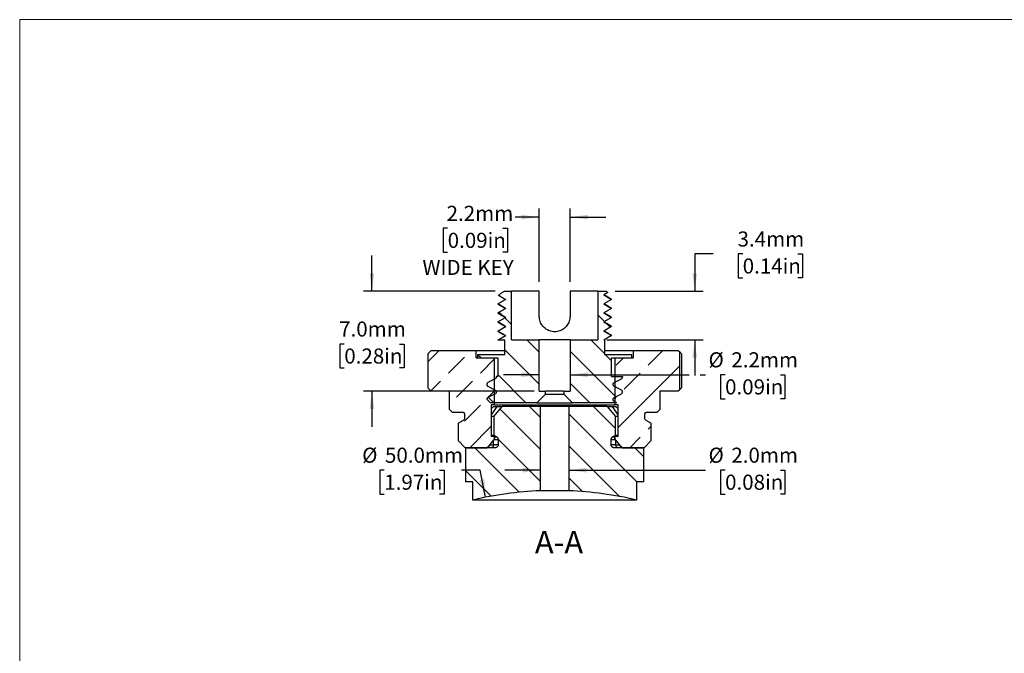
# Model space of a CAD drawing. Units: millimetres. Extents: x 2 to 278, y 1 to 215.
# Drawn here: x 2 to 140, y 126 to 215 of the extents above; entities that cross this region are included whole.
import ezdxf

# ---------------------------------------------------------------- set-up
doc = ezdxf.new("R2010")
doc.units = ezdxf.units.MM
doc.layers.add('BEMAßUNG', color=8, linetype='Continuous')
doc.styles.add('SLDTEXTSTYLE0', font='TXT', dxfattribs={"width": 0.75})
doc.dimstyles.new('SLDDIMSTYLE2', dxfattribs={"dimtxt": 2.116667, "dimasz": 2.5, "dimexe": 0, "dimexo": 0.0625, "dimgap": 0.529167, "dimtad": 0, "dimtih": 1, "dimtoh": 1, "dimdec": 1, "dimlfac": 0.5, "dimrnd": 1e-09, "dimzin": 12, "dimdsep": 46, "dimtxsty": 'SLDTEXTSTYLE0', "dimsah": 1, "dimcen": 0.09, "dimadec": 0, "dimazin": 3, "dimtfac": 1, "dimtdec": 3, "dimtmove": 0, "dimatfit": 0, "dimfxl": 1, "dimfrac": 2, "dimtolj": 1, "dimtzin": 12, "dimarcsym": 0})
doc.dimstyles.new('SLDDIMSTYLE4', dxfattribs={"dimtxt": 2.116667, "dimasz": 2.5, "dimexe": 0, "dimexo": 0.0625, "dimgap": 0.529167, "dimtad": 0, "dimtih": 1, "dimtoh": 1, "dimdec": 1, "dimlfac": 0.5, "dimrnd": 1e-09, "dimzin": 4, "dimdsep": 46, "dimtxsty": 'SLDTEXTSTYLE0', "dimsah": 1, "dimcen": 0.09, "dimadec": 0, "dimazin": 1, "dimtfac": 1, "dimtdec": 3, "dimtmove": 0, "dimatfit": 0, "dimfxl": 1, "dimfrac": 2, "dimtolj": 1, "dimtzin": 12, "dimarcsym": 0})
doc.dimstyles.new('SLDDIMSTYLE5', dxfattribs={"dimtxt": 2.116667, "dimasz": 2.5, "dimexe": 0, "dimexo": 0.0625, "dimgap": 0.529167, "dimtad": 0, "dimtih": 1, "dimtoh": 1, "dimdec": 1, "dimlfac": 0.5, "dimrnd": 1e-09, "dimzin": 4, "dimdsep": 46, "dimtxsty": 'SLDTEXTSTYLE0', "dimsah": 1, "dimcen": 0, "dimadec": 0, "dimazin": 1, "dimtfac": 1, "dimtdec": 3, "dimtofl": 0, "dimtmove": 0, "dimatfit": 3, "dimfxl": 1, "dimfrac": 2, "dimtolj": 1, "dimtzin": 12, "dimarcsym": 0})
pattern_1 = [(45, (0, 0), (-8.98026, 8.98026), []), (45, (4.49, 0), (-8.98026, 8.98026), [3.175, -1.5875]), (45, (8.98, 0), (-8.98026, 8.98026), [3.175, -1.5875]), (45, (13.47, 0), (-8.98026, 8.98026), [3.175, -1.5875])]

# ---------------------------------------------------------------- blocks, each defined once
blk = doc.blocks.new('_D_7')
at = {"layer": 'BEMAßUNG'}
for p, q in [((74.51, 177.83), (74.51, 188.13)), ((78.83, 177.83), (78.83, 188.13)), ((74.51, 186.93), (71.13, 186.93)), ((78.83, 186.93), (83.83, 186.93)), ((61.65, 185.36), (61.01, 185.36)), ((61.01, 185.36), (61.01, 182)), ((69.41, 185.36), (70.05, 185.36)), ((70.05, 185.36), (70.05, 182)), ((61.01, 182), (61.65, 182)), ((70.05, 182), (69.41, 182))]:
    blk.add_line(p, q, dxfattribs=at)
for points in [[(74.51, 186.93), (72.01, 187.26), (72.01, 186.6)], [(78.83, 186.93), (81.33, 186.6), (81.33, 187.26)]]:
    blk.add_solid(points, dxfattribs=at)
at = {"layer": 'BEMAßUNG', "char_height": 2.117, "attachment_point": 1, "style": 'SLDTEXTSTYLE0'}
for s, insert in [('2.2mm', (61.5, 188.52)), ('0.09in', (61.65, 184.73)), ('WIDE KEY', (58.11, 180.93))]:
    blk.add_mtext(s, dxfattribs=dict(at, insert=insert))
blk = doc.blocks.new('_D_8')
at = {"layer": 'BEMAßUNG'}
for p, q in [((51.02, 176.56), (51.02, 181.56)), ((68.34, 176.56), (49.82, 176.56)), ((47.14, 169.12), (46.5, 169.12)), ((46.5, 169.12), (46.5, 165.76)), ((54.9, 169.12), (55.54, 169.12)), ((55.54, 169.12), (55.54, 165.76)), ((46.5, 165.76), (47.14, 165.76)), ((55.54, 165.76), (54.9, 165.76)), ((73.81, 162.49), (49.82, 162.49)), ((51.02, 162.49), (51.02, 157.49))]:
    blk.add_line(p, q, dxfattribs=at)
for points in [[(51.02, 176.56), (51.35, 179.06), (50.69, 179.06)], [(51.02, 162.49), (50.69, 159.99), (51.35, 159.99)]]:
    blk.add_solid(points, dxfattribs=at)
at = {"layer": 'BEMAßUNG', "char_height": 2.117, "attachment_point": 1, "style": 'SLDTEXTSTYLE0'}
for s, insert in [('7.0mm', (46.42, 172.28)), ('0.28in', (47.14, 168.49))]:
    blk.add_mtext(s, dxfattribs=dict(at, insert=insert))
blk = doc.blocks.new('_D_9')
at = {"layer": 'BEMAßUNG'}
for p, q in [((98.93, 181.76), (96.33, 181.76)), ((96.33, 181.76), (96.33, 176.56)), ((103.06, 181.76), (102.42, 181.76)), ((102.42, 181.76), (102.42, 178.4)), ((110.82, 181.76), (111.46, 181.76)), ((111.46, 181.76), (111.46, 178.4)), ((102.42, 178.4), (103.06, 178.4)), ((111.46, 178.4), (110.82, 178.4)), ((85.18, 176.56), (97.53, 176.56)), ((84.01, 169.7), (97.53, 169.7)), ((96.33, 169.7), (96.33, 164.7))]:
    blk.add_line(p, q, dxfattribs=at)
for points in [[(96.33, 176.56), (96.66, 179.06), (96, 179.06)], [(96.33, 169.7), (96, 167.2), (96.66, 167.2)]]:
    blk.add_solid(points, dxfattribs=at)
at = {"layer": 'BEMAßUNG', "char_height": 2.117, "attachment_point": 1, "style": 'SLDTEXTSTYLE0'}
for s, insert in [('3.4mm', (102.34, 184.92)), ('0.14in', (103.06, 181.13))]:
    blk.add_mtext(s, dxfattribs=dict(at, insert=insert))
blk = doc.blocks.new('_D_10')
at = {"layer": 'BEMAßUNG'}
for p, q in [((74.67, 151.41), (69.67, 151.41)), ((78.67, 151.41), (97.84, 151.41)), ((100.59, 151.41), (99.95, 151.41)), ((99.95, 151.41), (99.95, 148.05)), ((108.35, 151.41), (108.99, 151.41)), ((108.99, 151.41), (108.99, 148.05)), ((99.95, 148.05), (100.59, 148.05)), ((108.99, 148.05), (108.35, 148.05))]:
    blk.add_line(p, q, dxfattribs=at)
for points in [[(74.67, 151.41), (72.17, 151.74), (72.17, 151.08)], [(78.67, 151.41), (81.17, 151.08), (81.17, 151.74)]]:
    blk.add_solid(points, dxfattribs=at)
at = {"layer": 'BEMAßUNG', "char_height": 2.117, "attachment_point": 1, "style": 'SLDTEXTSTYLE0'}
for s, insert in [('%%c', (98.27, 154.57)), ('2.0mm', (101.47, 154.57)), ('0.08in', (100.59, 150.78))]:
    blk.add_mtext(s, dxfattribs=dict(at, insert=insert))
blk = doc.blocks.new('_D_11')
at = {"layer": 'BEMAßUNG'}
for p, q in [((74.51, 164.8), (69.51, 164.8)), ((78.83, 164.8), (95.56, 164.8)), ((97.09, 164.8), (97.84, 164.8)), ((100.59, 164.8), (99.95, 164.8)), ((99.95, 164.8), (99.95, 161.43)), ((108.35, 164.8), (108.99, 164.8)), ((108.99, 164.8), (108.99, 161.43)), ((99.95, 161.43), (100.59, 161.43)), ((108.99, 161.43), (108.35, 161.43))]:
    blk.add_line(p, q, dxfattribs=at)
for points in [[(74.51, 164.8), (72.01, 165.13), (72.01, 164.47)], [(78.83, 164.8), (81.33, 164.47), (81.33, 165.13)]]:
    blk.add_solid(points, dxfattribs=at)
at = {"layer": 'BEMAßUNG', "char_height": 2.117, "attachment_point": 1, "style": 'SLDTEXTSTYLE0'}
for s, insert in [('%%c', (98.27, 167.96)), ('2.2mm', (101.47, 167.96)), ('0.09in', (100.59, 164.16))]:
    blk.add_mtext(s, dxfattribs=dict(at, insert=insert))
blk = doc.blocks.new('_D_12')
at = {"layer": 'BEMAßUNG'}
for p, q in [((52.75, 151.41), (52.11, 151.41)), ((52.11, 151.41), (52.11, 148.05)), ((60.51, 151.41), (61.15, 151.41)), ((61.15, 151.41), (61.15, 148.05)), ((66.21, 151.41), (63.61, 151.41)), ((66.96, 147.61), (66.21, 151.41)), ((52.11, 148.05), (52.75, 148.05)), ((61.15, 148.05), (60.51, 148.05))]:
    blk.add_line(p, q, dxfattribs=at)
blk.add_solid([(66.96, 147.61), (66.8, 150.13), (66.15, 150)], dxfattribs=at)
at = {"layer": 'BEMAßUNG', "char_height": 2.117, "attachment_point": 1, "style": 'SLDTEXTSTYLE0'}
for s, insert in [('%%c', (49.65, 154.57)), ('50.0mm', (52.85, 154.57)), ('1.97in', (52.75, 150.78))]:
    blk.add_mtext(s, dxfattribs=dict(at, insert=insert))

msp = doc.modelspace()

# ---------------------------------------------------------------- hatches: boundary and pattern name
at = {"layer": 'BEMAßUNG', "linetype": 'Continuous', "lineweight": 18}
h = msp.add_hatch(dxfattribs=at)
h.set_pattern_fill('ANSI31', color=256, angle=90, style=0)
edge = h.paths.add_edge_path(flags=0)
edge.add_line((68.67, 172.21), (69.77, 171.57))
edge.add_line((69.77, 171.57), (68.67, 170.94))
edge.add_line((68.67, 170.94), (69.77, 170.3))
edge.add_line((69.77, 170.3), (68.67, 169.67))
edge.add_line((68.67, 169.67), (69.66, 169.67))
edge.add_line((69.66, 169.67), (69.67, 167.67))
edge.add_line((69.67, 167.67), (65.88, 167.67))
edge.add_line((65.88, 167.67), (65.88, 167.16))
edge.add_line((65.88, 167.16), (68.67, 167.16))
edge.add_line((68.67, 167.16), (68.67, 164.56))
edge.add_line((68.67, 164.56), (68.47, 164.56))
edge.add_spline(control_points=[(68.47, 164.56), (68.5, 164.42), (68.43, 164.3), (68.31, 164.23)], knot_values=[0.419825, 0.419825, 0.419825, 0.419825, 1, 1, 1, 1], weights=[0.737794, 0.704411, 0.791813, 1], degree=3, periodic=0)
edge.add_line((68.31, 164.23), (67.31, 163.71))
edge.add_spline(control_points=[(67.31, 163.71), (67.21, 163.66), (67.15, 163.56), (67.15, 163.45)], knot_values=[0, 0, 0, 0, 1, 1, 1, 1], weights=[1, 0.903275, 0.903275, 1], degree=3, periodic=0)
edge.add_spline(control_points=[(67.15, 163.45), (67.15, 163.33), (67.21, 163.23), (67.31, 163.18)], knot_values=[0, 0, 0, 0, 1, 1, 1, 1], weights=[1, 0.903275, 0.903275, 1], degree=3, periodic=0)
edge.add_line((67.31, 163.18), (68.31, 162.66))
edge.add_spline(control_points=[(68.31, 162.66), (68.56, 162.53), (68.56, 162.25), (68.31, 162.12)], knot_values=[0, 0, 0, 0, 1, 1, 1, 1], weights=[1, 0.641166, 0.641166, 1], degree=3, periodic=0)
edge.add_line((68.31, 162.12), (67.31, 161.6))
edge.add_spline(control_points=[(67.31, 161.6), (67.22, 161.55), (67.16, 161.46), (67.15, 161.36)], knot_values=[0, 0, 0, 0, 0.900306, 0.900306, 0.900306, 0.900306], weights=[1, 0.912918, 0.904236, 0.973955], degree=3, periodic=0)
edge.add_line((67.15, 161.36), (67.6, 160.91))
edge.add_line((67.6, 160.91), (67.69, 160.86))
edge.add_line((67.69, 160.86), (74.17, 160.86))
edge.add_line((74.17, 160.86), (75.4, 162.09))
edge.add_line((75.4, 162.09), (75.4, 162.49))
edge.add_line((75.4, 162.49), (74.51, 162.49))
edge.add_line((74.51, 162.49), (74.51, 169.7))
edge.add_line((74.51, 169.7), (70.6, 169.7))
edge.add_line((70.6, 169.7), (70.6, 176.56))
edge.add_line((70.6, 176.56), (69.61, 176.56))
edge.add_line((69.61, 176.56), (69.2, 176.32))
edge.add_line((69.2, 176.32), (68.81, 175.94))
edge.add_line((68.81, 175.94), (69.77, 175.38))
edge.add_line((69.77, 175.38), (68.67, 174.75))
edge.add_line((68.67, 174.75), (69.77, 174.11))
edge.add_line((69.77, 174.11), (68.67, 173.48))
edge.add_line((68.67, 173.48), (69.77, 172.84))
edge.add_line((69.77, 172.84), (68.67, 172.21))
h = msp.add_hatch(dxfattribs=at)
h.set_pattern_fill('ANSI31', color=256, angle=90, style=0)
edge = h.paths.add_edge_path(flags=0)
edge.add_line((86.2, 164.56), (84.67, 164.56))
edge.add_line((84.67, 164.56), (84.67, 167.16))
edge.add_line((84.67, 167.16), (87.47, 167.16))
edge.add_line((87.47, 167.16), (87.47, 167.67))
edge.add_line((87.47, 167.67), (83.67, 167.67))
edge.add_line((83.67, 167.67), (83.68, 169.67))
edge.add_line((83.68, 169.67), (83.57, 169.67))
edge.add_line((83.57, 169.67), (84.67, 170.3))
edge.add_line((84.67, 170.3), (83.57, 170.94))
edge.add_line((83.57, 170.94), (84.67, 171.57))
edge.add_line((84.67, 171.57), (83.57, 172.21))
edge.add_line((83.57, 172.21), (84.67, 172.84))
edge.add_line((84.67, 172.84), (83.57, 173.48))
edge.add_line((83.57, 173.48), (84.67, 174.11))
edge.add_line((84.67, 174.11), (83.57, 174.75))
edge.add_line((83.57, 174.75), (84.67, 175.38))
edge.add_line((84.67, 175.38), (83.57, 176.02))
edge.add_line((83.57, 176.02), (84.13, 176.34))
edge.add_line((84.13, 176.34), (83.91, 176.56))
edge.add_line((83.91, 176.56), (82.74, 176.56))
edge.add_line((82.74, 176.56), (82.74, 169.7))
edge.add_line((82.74, 169.7), (78.83, 169.7))
edge.add_line((78.83, 169.7), (78.83, 162.49))
edge.add_line((78.83, 162.49), (77.94, 162.49))
edge.add_line((77.94, 162.49), (77.94, 162.09))
edge.add_line((77.94, 162.09), (79.17, 160.86))
edge.add_line((79.17, 160.86), (85.41, 160.86))
edge.add_line((85.41, 160.86), (85.03, 161.06))
edge.add_spline(control_points=[(85.03, 161.06), (84.78, 161.19), (84.78, 161.47), (85.03, 161.6)], knot_values=[0, 0, 0, 0, 1, 1, 1, 1], weights=[1, 0.641166, 0.641166, 1], degree=3, periodic=0)
edge.add_line((85.03, 161.6), (86.03, 162.12))
edge.add_spline(control_points=[(86.03, 162.12), (86.13, 162.17), (86.2, 162.27), (86.2, 162.39)], knot_values=[0, 0, 0, 0, 1, 1, 1, 1], weights=[1, 0.903275, 0.903275, 1], degree=3, periodic=0)
edge.add_spline(control_points=[(86.2, 162.39), (86.2, 162.5), (86.13, 162.6), (86.03, 162.66)], knot_values=[0, 0, 0, 0, 1, 1, 1, 1], weights=[1, 0.903275, 0.903275, 1], degree=3, periodic=0)
edge.add_line((86.03, 162.66), (85.03, 163.18))
edge.add_spline(control_points=[(85.03, 163.18), (84.78, 163.31), (84.78, 163.58), (85.03, 163.71)], knot_values=[0, 0, 0, 0, 1, 1, 1, 1], weights=[1, 0.641166, 0.641166, 1], degree=3, periodic=0)
edge.add_line((85.03, 163.71), (86.03, 164.23))
edge.add_spline(control_points=[(86.03, 164.23), (86.13, 164.29), (86.2, 164.39), (86.2, 164.5)], knot_values=[0, 0, 0, 0, 1, 1, 1, 1], weights=[1, 0.903275, 0.903275, 1], degree=3, periodic=0)
edge.add_line((86.2, 164.5), (86.2, 164.56))
h = msp.add_hatch(dxfattribs=at)
h.set_pattern_fill('DIN 201 Leichtmetall und Aluminiumlegierung', color=256, style=0, pattern_type=2)
h.set_pattern_definition(pattern_1)
edge = h.paths.add_edge_path(flags=0)
edge.add_line((61.87, 159.96), (62.27, 159.56))
edge.add_line((62.27, 159.56), (63.67, 159.56))
edge.add_arc((63.67, 159.16), 0.4, 0, 90, ccw=False)
edge.add_line((64.07, 159.16), (64.07, 158.79))
edge.add_arc((63.67, 158.79), 0.4, 300, 360, ccw=False)
edge.add_line((63.87, 158.45), (63.11, 158.01))
edge.add_line((63.11, 158.01), (63.11, 155.56))
edge.add_line((63.11, 155.56), (64.11, 154.56))
edge.add_line((64.11, 154.56), (67.2, 154.56))
edge.add_line((67.2, 154.56), (68.24, 155.8))
edge.add_line((68.24, 155.8), (68.24, 156.16))
edge.add_line((68.24, 156.16), (67.77, 156.16))
edge.add_line((67.77, 156.16), (67.77, 160.56))
edge.add_line((67.77, 160.56), (68.24, 160.56))
edge.add_line((68.24, 160.56), (68.24, 167.16))
edge.add_line((68.24, 167.16), (65.67, 167.16))
edge.add_line((65.67, 167.16), (65.67, 168.16))
edge.add_line((65.67, 168.16), (59.27, 168.16))
edge.add_line((59.27, 168.16), (58.87, 167.76))
edge.add_line((58.87, 167.76), (58.87, 162.96))
edge.add_line((58.87, 162.96), (59.27, 162.56))
edge.add_line((59.27, 162.56), (61.87, 162.56))
edge.add_line((61.87, 162.56), (61.87, 159.96))
h = msp.add_hatch(dxfattribs=at)
h.set_pattern_fill('DIN 201 Leichtmetall und Aluminiumlegierung', color=256, style=0, pattern_type=2)
h.set_pattern_definition(pattern_1)
edge = h.paths.add_edge_path(flags=0)
edge.add_line((94.07, 162.56), (94.17, 162.66))
edge.add_line((94.17, 162.66), (94.17, 168.06))
edge.add_line((94.17, 168.06), (94.07, 168.16))
edge.add_line((94.07, 168.16), (87.67, 168.16))
edge.add_line((87.67, 168.16), (87.67, 167.16))
edge.add_line((87.67, 167.16), (85.1, 167.16))
edge.add_line((85.1, 167.16), (85.1, 160.56))
edge.add_line((85.1, 160.56), (85.57, 160.56))
edge.add_line((85.57, 160.56), (85.57, 156.16))
edge.add_line((85.57, 156.16), (85.1, 156.16))
edge.add_line((85.1, 156.16), (85.1, 155.8))
edge.add_line((85.1, 155.8), (86.14, 154.56))
edge.add_line((86.14, 154.56), (89.23, 154.56))
edge.add_line((89.23, 154.56), (90.23, 155.56))
edge.add_line((90.23, 155.56), (90.23, 158.01))
edge.add_line((90.23, 158.01), (89.47, 158.45))
edge.add_arc((89.67, 158.79), 0.4, 180, 240, ccw=False)
edge.add_line((89.27, 158.79), (89.27, 159.16))
edge.add_arc((89.67, 159.16), 0.4, 90, 180, ccw=False)
edge.add_line((89.67, 159.56), (91.07, 159.56))
edge.add_line((91.07, 159.56), (91.47, 159.96))
edge.add_line((91.47, 159.96), (91.47, 162.56))
edge.add_line((91.47, 162.56), (94.07, 162.56))
h = msp.add_hatch(dxfattribs=at)
h.set_pattern_fill('ANSI31', color=256, angle=90, style=0)
edge = h.paths.add_edge_path(flags=0)
edge.add_line((68.74, 155.73), (68.74, 154.96))
edge.add_spline(control_points=[(68.74, 154.96), (68.74, 154.91), (68.72, 154.8), (68.63, 154.67), (68.49, 154.58), (68.39, 154.56), (68.34, 154.56)], knot_values=[0, 0, 0, 0, 0.25, 0.5, 0.75, 1, 1, 1, 1], weights=[1, 1, 1, 1, 1, 1, 1], degree=3, periodic=0)
edge.add_line((68.34, 154.56), (64.17, 154.56))
edge.add_line((64.17, 154.56), (64.17, 149.77))
edge.add_line((64.17, 149.77), (65.17, 149.77))
edge.add_line((65.17, 149.77), (65.17, 147.22))
edge.add_arc((76.67, 98.56), 50, 92.2924, 103.2971, ccw=False)
edge.add_line((74.67, 148.52), (74.67, 160.36))
edge.add_line((74.67, 160.36), (69.31, 160.36))
edge.add_line((69.31, 160.36), (68.14, 158.96))
edge.add_line((68.14, 158.96), (68.14, 156.31))
edge.add_spline(control_points=[(68.14, 156.31), (68.17, 156.29), (68.24, 156.25), (68.34, 156.19), (68.44, 156.13), (68.5, 156.1), (68.54, 156.08)], knot_values=[0, 0, 0, 0, 0.25, 0.5, 0.75, 1, 1, 1, 1], weights=[1, 1, 1, 1, 1, 1, 1], degree=3, periodic=0)
edge.add_spline(control_points=[(68.54, 156.08), (68.57, 156.06), (68.62, 156.02), (68.69, 155.93), (68.73, 155.84), (68.74, 155.77), (68.74, 155.73)], knot_values=[0, 0, 0, 0, 0.25, 0.5, 0.75, 1, 1, 1, 1], weights=[1, 1, 1, 1, 1, 1, 1], degree=3, periodic=0)
h = msp.add_hatch(dxfattribs=at)
h.set_pattern_fill('ANSI31', color=256, angle=90, style=0)
edge = h.paths.add_edge_path(flags=0)
edge.add_line((89.17, 154.56), (85, 154.56))
edge.add_spline(control_points=[(85, 154.56), (84.95, 154.56), (84.85, 154.58), (84.71, 154.67), (84.62, 154.8), (84.6, 154.91), (84.6, 154.96)], knot_values=[0, 0, 0, 0, 0.25, 0.5, 0.75, 1, 1, 1, 1], weights=[1, 1, 1, 1, 1, 1, 1], degree=3, periodic=0)
edge.add_line((84.6, 154.96), (84.6, 155.73))
edge.add_spline(control_points=[(84.6, 155.73), (84.6, 155.77), (84.61, 155.84), (84.65, 155.93), (84.72, 156.02), (84.77, 156.06), (84.8, 156.08)], knot_values=[0, 0, 0, 0, 0.25, 0.5, 0.75, 1, 1, 1, 1], weights=[1, 1, 1, 1, 1, 1, 1], degree=3, periodic=0)
edge.add_spline(control_points=[(84.8, 156.08), (84.84, 156.1), (84.9, 156.13), (85, 156.19), (85.1, 156.25), (85.17, 156.29), (85.2, 156.31)], knot_values=[0, 0, 0, 0, 0.25, 0.5, 0.75, 1, 1, 1, 1], weights=[1, 1, 1, 1, 1, 1, 1], degree=3, periodic=0)
edge.add_line((85.2, 156.31), (85.2, 158.96))
edge.add_line((85.2, 158.96), (84.03, 160.36))
edge.add_line((84.03, 160.36), (78.67, 160.36))
edge.add_line((78.67, 160.36), (78.67, 148.52))
edge.add_arc((76.67, 98.56), 50, 76.7029, 87.7076, ccw=False)
edge.add_line((88.17, 147.22), (88.17, 149.77))
edge.add_line((88.17, 149.77), (89.17, 149.77))
edge.add_line((89.17, 149.77), (89.17, 154.56))

# ---------------------------------------------------------------- linework, layer by layer
at = {"color": 7, "linetype": 'Continuous', "lineweight": 18}
for q in [(277.99, 214.65), (1.58, 0.9)]:
    msp.add_line((1.58, 214.65), q, dxfattribs=at)
at = {"color": 7, "linetype": 'Continuous', "lineweight": 25}
for p, q in [((68.81, 175.94), (69.2, 176.32)), ((69.77, 175.38), (68.81, 175.94)), ((69.2, 176.32), (69.61, 176.56)), ((69.61, 176.56), (70.6, 176.56)), ((70.6, 169.7), (70.6, 176.56)), ((74.51, 176.56), (70.6, 176.56)), ((74.51, 173), (74.51, 176.56)), ((78.83, 176.56), (78.83, 173)), ((82.74, 176.56), (78.83, 176.56)), ((82.74, 176.56), (82.74, 169.7)), ((82.74, 176.56), (83.91, 176.56)), ((84.13, 176.34), (83.57, 176.02)), ((83.57, 176.02), (84.67, 175.38)), ((83.91, 176.56), (84.13, 176.34)), ((68.67, 174.75), (69.77, 175.38)), ((69.77, 174.11), (68.67, 174.75)), ((84.67, 175.38), (83.57, 174.75)), ((83.57, 174.75), (84.67, 174.11)), ((84.65, 175.39), (84.67, 175.38)), ((68.67, 173.48), (69.77, 174.11)), ((69.77, 172.84), (68.67, 173.48)), ((68.67, 172.21), (69.77, 172.84)), ((84.67, 174.11), (83.57, 173.48)), ((83.57, 173.48), (84.67, 172.84)), ((84.67, 172.84), (83.57, 172.21)), ((84.65, 174.12), (84.67, 174.11)), ((84.65, 172.85), (84.67, 172.84)), ((69.77, 171.57), (68.67, 172.21)), ((68.67, 170.94), (69.77, 171.57)), ((83.57, 172.21), (84.67, 171.57)), ((84.67, 171.57), (83.57, 170.94)), ((84.65, 171.58), (84.67, 171.57)), ((69.77, 170.3), (68.67, 170.94)), ((68.67, 169.67), (69.77, 170.3)), ((83.57, 170.94), (84.67, 170.3)), ((84.67, 170.3), (83.57, 169.67)), ((84.65, 170.31), (84.67, 170.3)), ((69.66, 169.67), (68.67, 169.67)), ((69.67, 167.67), (69.66, 169.67)), ((70.6, 169.7), (74.51, 169.7)), ((74.51, 162.49), (74.51, 169.7)), ((78.83, 169.7), (74.51, 169.7)), ((78.83, 169.7), (78.83, 162.49)), ((78.83, 169.7), (82.74, 169.7)), ((83.68, 169.67), (83.57, 169.67)), ((83.68, 169.67), (83.67, 167.67)), ((58.87, 167.76), (59.27, 168.16)), ((58.87, 167.76), (58.87, 162.96)), ((65.67, 168.16), (59.27, 168.16)), ((65.67, 167.16), (65.67, 168.16)), ((69.67, 168.16), (65.67, 168.16)), ((65.88, 167.16), (65.88, 167.67)), ((65.88, 167.67), (69.67, 167.67)), ((87.67, 168.16), (83.67, 168.16)), ((83.67, 167.67), (87.47, 167.67)), ((87.47, 167.67), (87.47, 167.16)), ((87.67, 168.16), (87.67, 167.16)), ((94.07, 168.16), (87.67, 168.16)), ((94.07, 168.16), (94.17, 168.06)), ((94.17, 168.06), (94.17, 162.66)), ((94.47, 167.76), (94.47, 162.96)), ((65.67, 167.16), (68.24, 167.16)), ((65.88, 167.16), (68.67, 167.16)), ((68.24, 160.56), (68.24, 167.16)), ((68.67, 167.16), (68.67, 164.56)), ((84.67, 167.16), (87.47, 167.16)), ((84.67, 164.56), (84.67, 167.16)), ((85.1, 167.16), (85.1, 160.56)), ((85.1, 167.16), (87.67, 167.16)), ((68.46, 164.56), (68.47, 164.5)), ((68.67, 164.56), (68.47, 164.56)), ((84.67, 164.56), (86.2, 164.56)), ((86.2, 164.56), (86.2, 164.5)), ((68.31, 164.23), (67.31, 163.71)), ((67.31, 163.18), (68.31, 162.66)), ((84.87, 163.42), (84.87, 163.44)), ((85.01, 163.2), (84.93, 163.27)), ((85.08, 163.16), (85.01, 163.2)), ((85.03, 163.71), (86.03, 164.23)), ((86.03, 162.66), (85.03, 163.18)), ((59.27, 162.56), (58.87, 162.96)), ((59.27, 162.56), (61.87, 162.56)), ((61.87, 162.56), (61.87, 159.96)), ((68.31, 162.12), (67.31, 161.6)), ((68.47, 162.4), (68.47, 162.39)), ((74.17, 160.86), (75.4, 162.09)), ((74.51, 162.49), (75.4, 162.49)), ((75.4, 162.09), (75.4, 162.49)), ((77.94, 162.49), (75.4, 162.49)), ((75.4, 162.09), (77.94, 162.09)), ((77.94, 162.49), (77.94, 162.09)), ((77.94, 162.49), (78.83, 162.49)), ((77.94, 162.09), (79.17, 160.86)), ((85.03, 161.6), (86.03, 162.12)), ((91.47, 162.56), (94.07, 162.56)), ((91.47, 159.96), (91.47, 162.56)), ((94.17, 162.66), (94.07, 162.56)), ((67.6, 160.91), (67.15, 161.36)), ((67.6, 160.91), (67.69, 160.86)), ((74.17, 160.86), (67.69, 160.86)), ((68.24, 160.56), (67.77, 160.56)), ((67.77, 160.56), (67.77, 156.16)), ((68.08, 160.36), (67.77, 160)), ((68.08, 160.36), (68.56, 160.36)), ((68.14, 158.96), (69.31, 160.36)), ((68.24, 160.56), (85.1, 160.56)), ((68.56, 160.36), (69.31, 160.36)), ((74.67, 160.36), (69.31, 160.36)), ((74.17, 160.86), (79.17, 160.86)), ((74.67, 148.52), (74.67, 160.36)), ((78.67, 160.36), (74.67, 160.36)), ((78.67, 160.36), (78.67, 148.52)), ((84.03, 160.36), (78.67, 160.36)), ((85.41, 160.86), (79.17, 160.86)), ((84.03, 160.36), (85.2, 158.96)), ((84.03, 160.36), (84.78, 160.36)), ((84.78, 160.36), (85.26, 160.36)), ((84.87, 161.31), (84.87, 161.32)), ((85.01, 161.08), (84.93, 161.15)), ((85.08, 161.04), (85.01, 161.08)), ((85.41, 160.86), (85.03, 161.06)), ((85.57, 160.56), (85.1, 160.56)), ((85.57, 160), (85.26, 160.36)), ((85.57, 156.16), (85.57, 160.56)), ((62.27, 159.56), (61.87, 159.96)), ((62.27, 159.56), (63.67, 159.56)), ((64.07, 158.79), (64.07, 159.16)), ((68.14, 158.96), (67.77, 158.96)), ((68.14, 158.96), (68.14, 156.31)), ((85.2, 156.31), (85.2, 158.96)), ((85.57, 158.96), (85.2, 158.96)), ((89.27, 159.16), (89.27, 158.79)), ((89.67, 159.56), (91.07, 159.56)), ((91.47, 159.96), (91.07, 159.56)), ((63.11, 158.01), (63.87, 158.45)), ((63.11, 158.01), (63.11, 155.56)), ((89.47, 158.45), (90.23, 158.01)), ((90.23, 155.56), (90.23, 158.01)), ((67.83, 156.16), (67.77, 156.2)), ((68.14, 156.31), (68.54, 156.08)), ((84.8, 156.08), (85.2, 156.31)), ((85.51, 156.16), (85.57, 156.2)), ((64.11, 154.56), (63.11, 155.56)), ((68.24, 155.8), (67.2, 154.56)), ((68.24, 156.16), (67.77, 156.16)), ((68.1, 154.96), (68.1, 155.65)), ((68.24, 156.16), (68.27, 156.16)), ((68.24, 155.8), (68.24, 156.16)), ((68.27, 156.16), (68.27, 155.96)), ((68.74, 155.73), (68.74, 154.96)), ((84.6, 154.96), (84.6, 155.73)), ((85.07, 155.96), (85.07, 156.16)), ((85.07, 156.16), (85.1, 156.16)), ((85.1, 156.16), (85.1, 155.8)), ((85.57, 156.16), (85.1, 156.16)), ((86.14, 154.56), (85.1, 155.8)), ((85.24, 154.96), (85.24, 155.65)), ((90.23, 155.56), (89.23, 154.56)), ((64.11, 154.56), (67.2, 154.56)), ((64.17, 154.56), (64.17, 149.77)), ((68.34, 154.56), (64.17, 154.56)), ((89.17, 154.56), (85, 154.56)), ((86.14, 154.56), (89.23, 154.56)), ((89.17, 149.77), (89.17, 154.56)), ((65.17, 149.77), (64.17, 149.77)), ((65.17, 147.22), (65.17, 149.77)), ((89.17, 149.77), (88.17, 149.77)), ((88.17, 149.77), (88.17, 147.22)), ((78.67, 148.52), (74.67, 148.52)), ((88.17, 147.22), (65.17, 147.22))]:
    msp.add_line(p, q, dxfattribs=at)
at = {"color": 8, "linetype": 'Continuous', "lineweight": 25}
for p, q in [((68.56, 160.36), (67.77, 159.18)), ((85.57, 159.18), (84.78, 160.36))]:
    msp.add_line(p, q, dxfattribs=at)
at = {"color": 7, "linetype": 'Continuous', "lineweight": 25}
for centre, radius, start, end in [((63.67, 159.16), 0.4, 0, 90), ((89.67, 159.16), 0.4, 90, 180), ((63.67, 158.79), 0.4, 300, 0), ((89.67, 158.79), 0.4, 180, 240), ((76.67, 98.56), 50, 92.2924, 103.2971), ((76.67, 98.56), 50, 76.7029, 87.7076)]:
    msp.add_arc(centre, radius, start, end, dxfattribs=at)
for points, knots in [([(68.85, 175.92), (68.84, 175.93), (68.81, 175.93), (68.81, 175.93), (68.81, 175.94)], [0, 0, 0, 0, 0.2126322, 1, 1, 1, 1]), ([(68.85, 175.92), (68.99, 175.84), (69.31, 175.66), (69.63, 175.47), (69.82, 175.36)], [0, 0, 0, 0, 0.431984, 1, 1, 1, 1]), ([(84.66, 175.39), (84.48, 175.5), (84.12, 175.71), (83.75, 175.92), (83.57, 176.02)], [0, 0, 0, 0, 0.505497, 1, 1, 1, 1]), ([(68.67, 174.75), (68.67, 174.74), (68.67, 174.74), (68.72, 174.73), (68.72, 174.73)], [0, 0, 0, 0, 0.971602, 1, 1, 1, 1]), ([(68.72, 174.73), (68.9, 174.62), (69.27, 174.41), (69.63, 174.2), (69.82, 174.09)], [0, 0, 0, 0, 0.500005, 1, 1, 1, 1]), ([(84.66, 174.12), (84.48, 174.23), (84.12, 174.44), (83.75, 174.65), (83.57, 174.75)], [0, 0, 0, 0, 0.505497, 1, 1, 1, 1]), ([(68.67, 173.48), (68.67, 173.47), (68.67, 173.47), (68.72, 173.46), (68.72, 173.46)], [0, 0, 0, 0, 0.9716018, 1, 1, 1, 1]), ([(68.72, 173.46), (68.9, 173.35), (69.27, 173.14), (69.63, 172.93), (69.82, 172.82)], [0, 0, 0, 0, 0.500005, 1, 1, 1, 1]), ([(78.83, 173), (78.82, 172.89), (78.81, 172.65), (78.72, 172.31), (78.59, 171.99), (78.4, 171.7), (78.16, 171.43), (77.88, 171.2), (77.56, 171.02), (77.21, 170.9), (76.85, 170.84), (76.49, 170.84), (76.14, 170.9), (75.81, 171.01), (75.51, 171.17), (75.23, 171.38), (74.98, 171.64), (74.78, 171.95), (74.62, 172.28), (74.53, 172.64), (74.52, 172.88), (74.51, 173)], [0, 0, 0, 0, 0.051342, 0.102693, 0.153931, 0.205182, 0.258518, 0.311851, 0.366798, 0.421728, 0.4745, 0.527268, 0.577676, 0.628094, 0.679217, 0.73035, 0.784209, 0.838063, 0.8929, 0.947718, 1, 1, 1, 1]), ([(84.66, 172.85), (84.48, 172.96), (84.12, 173.17), (83.75, 173.38), (83.57, 173.48)], [0, 0, 0, 0, 0.505497, 1, 1, 1, 1]), ([(68.67, 172.21), (68.67, 172.2), (68.67, 172.2), (68.72, 172.19), (68.72, 172.19)], [0, 0, 0, 0, 0.971602, 1, 1, 1, 1]), ([(68.72, 172.19), (68.9, 172.08), (69.27, 171.87), (69.63, 171.66), (69.82, 171.55)], [0, 0, 0, 0, 0.500005, 1, 1, 1, 1]), ([(84.66, 171.58), (84.48, 171.69), (84.12, 171.9), (83.75, 172.11), (83.57, 172.21)], [0, 0, 0, 0, 0.50551, 1, 1, 1, 1]), ([(68.67, 170.94), (68.67, 170.93), (68.67, 170.93), (68.72, 170.92), (68.72, 170.92)], [0, 0, 0, 0, 0.971602, 1, 1, 1, 1]), ([(68.72, 170.92), (68.9, 170.81), (69.27, 170.6), (69.63, 170.39), (69.82, 170.28)], [0, 0, 0, 0, 0.500005, 1, 1, 1, 1]), ([(84.66, 170.31), (84.48, 170.42), (84.12, 170.63), (83.75, 170.84), (83.57, 170.94)], [0, 0, 0, 0, 0.505107, 1, 1, 1, 1]), ([(68.47, 164.56), (68.47, 164.55), (68.48, 164.51), (68.47, 164.42), (68.43, 164.33), (68.37, 164.27), (68.32, 164.24), (68.31, 164.23)], [0, 0, 0, 0, 0.090019, 0.35238, 0.614741, 0.877103, 1, 1, 1, 1]), ([(86.03, 164.23), (86.06, 164.25), (86.12, 164.29), (86.17, 164.38), (86.19, 164.45), (86.19, 164.5), (86.2, 164.5)], [0, 0, 0, 0, 0.309177, 0.618354, 0.92753, 1, 1, 1, 1]), ([(67.31, 163.71), (67.28, 163.69), (67.22, 163.66), (67.17, 163.57), (67.15, 163.49), (67.15, 163.45), (67.15, 163.45)], [0, 0, 0, 0, 0.3091768, 0.6183535, 0.9275303, 1, 1, 1, 1]), ([(67.15, 163.45), (67.15, 163.41), (67.16, 163.34), (67.21, 163.25), (67.26, 163.2), (67.3, 163.18), (67.31, 163.18)], [0, 0, 0, 0, 0.309177, 0.618354, 0.92753, 1, 1, 1, 1]), ([(85.03, 163.18), (85, 163.2), (84.94, 163.23), (84.89, 163.32), (84.86, 163.42), (84.87, 163.52), (84.91, 163.62), (84.97, 163.68), (85.02, 163.71), (85.03, 163.71)], [0, 0, 0, 0, 0.154597, 0.309194, 0.463791, 0.618388, 0.772985, 0.927582, 1, 1, 1, 1]), ([(68.31, 162.66), (68.34, 162.64), (68.4, 162.6), (68.45, 162.51), (68.48, 162.41), (68.47, 162.31), (68.43, 162.21), (68.37, 162.15), (68.32, 162.13), (68.31, 162.12)], [0, 0, 0, 0, 0.154597, 0.309194, 0.463791, 0.618388, 0.772985, 0.927582, 1, 1, 1, 1]), ([(86.2, 162.39), (86.19, 162.42), (86.18, 162.49), (86.13, 162.58), (86.08, 162.63), (86.04, 162.65), (86.03, 162.66)], [0, 0, 0, 0, 0.309177, 0.618354, 0.92753, 1, 1, 1, 1]), ([(86.03, 162.12), (86.06, 162.14), (86.12, 162.17), (86.17, 162.26), (86.19, 162.34), (86.19, 162.38), (86.2, 162.39)], [0, 0, 0, 0, 0.309177, 0.618354, 0.92753, 1, 1, 1, 1]), ([(67.31, 161.6), (67.29, 161.59), (67.26, 161.57), (67.23, 161.54), (67.19, 161.5), (67.17, 161.45), (67.15, 161.41), (67.15, 161.38), (67.15, 161.36)], [0, 0, 0, 0, 0.16863, 0.34215, 0.51078, 0.6843, 0.840231, 1, 1, 1, 1]), ([(85.03, 161.06), (85, 161.08), (84.94, 161.12), (84.89, 161.2), (84.86, 161.3), (84.87, 161.41), (84.91, 161.5), (84.97, 161.56), (85.02, 161.59), (85.03, 161.6)], [0, 0, 0, 0, 0.154597, 0.309194, 0.463791, 0.618388, 0.772985, 0.927582, 1, 1, 1, 1]), ([(67.77, 156.31), (67.8, 156.31), (67.9, 156.31), (67.96, 156.31), (68.01, 156.31)], [0, 0, 0, 0, 0.255579, 1, 1, 1, 1]), ([(85.33, 156.31), (85.38, 156.31), (85.44, 156.31), (85.54, 156.31), (85.57, 156.31)], [0, 0, 0, 0, 0.744421, 1, 1, 1, 1]), ([(67.49, 154.92), (67.49, 154.88), (67.48, 154.79), (67.39, 154.67), (67.29, 154.6), (67.23, 154.59), (67.21, 154.58)], [0, 0, 0, 0, 0.2343662, 0.567668, 0.9018364, 1, 1, 1, 1]), ([(68.1, 154.96), (68.1, 154.91), (68.09, 154.8), (68.02, 154.67), (67.91, 154.58), (67.83, 154.57), (67.79, 154.56)], [0, 0, 0, 0, 0.249942, 0.499984, 0.749929, 1, 1, 1, 1]), ([(68.74, 154.96), (68.73, 154.96), (68.71, 154.96), (68.56, 154.96), (68.34, 154.96), (68.18, 154.96), (68.1, 154.96)], [0, 0, 0, 0, 0.2816353, 0.5599148, 0.778887, 1, 1, 1, 1]), ([(68.74, 154.96), (68.73, 154.92), (68.73, 154.83), (68.66, 154.71), (68.56, 154.62), (68.44, 154.57), (68.37, 154.56), (68.34, 154.56)], [0, 0, 0, 0, 0.21111, 0.42312, 0.625707, 0.856751, 1, 1, 1, 1]), ([(68.54, 156.08), (68.57, 156.05), (68.65, 156), (68.72, 155.87), (68.73, 155.78), (68.74, 155.73)], [0, 0, 0, 0, 0.322296, 0.644585, 1, 1, 1, 1]), ([(84.6, 155.73), (84.6, 155.75), (84.61, 155.8), (84.62, 155.86), (84.65, 155.93), (84.69, 155.98), (84.74, 156.04), (84.78, 156.06), (84.8, 156.08)], [0, 0, 0, 0, 0.158801, 0.322206, 0.481004, 0.644407, 0.819102, 1, 1, 1, 1]), ([(85, 154.56), (84.98, 154.56), (84.94, 154.56), (84.87, 154.58), (84.81, 154.61), (84.76, 154.64), (84.71, 154.69), (84.67, 154.74), (84.63, 154.8), (84.61, 154.86), (84.6, 154.92), (84.6, 154.95), (84.6, 154.96)], [0, 0, 0, 0, 0.104354, 0.211432, 0.315908, 0.423733, 0.524883, 0.628295, 0.741616, 0.859414, 0.929321, 1, 1, 1, 1]), ([(85.24, 154.96), (85.17, 154.96), (85.04, 154.96), (84.86, 154.96), (84.71, 154.96), (84.62, 154.96), (84.61, 154.96), (84.6, 154.96)], [0, 0, 0, 0, 0.187642, 0.373818, 0.558901, 0.778462, 1, 1, 1, 1]), ([(85.55, 154.56), (85.51, 154.57), (85.43, 154.58), (85.32, 154.67), (85.25, 154.8), (85.24, 154.91), (85.24, 154.96)], [0, 0, 0, 0, 0.250012, 0.500013, 0.749897, 1, 1, 1, 1]), ([(86.13, 154.58), (86.11, 154.59), (86.05, 154.6), (85.95, 154.67), (85.86, 154.79), (85.85, 154.88), (85.85, 154.92)], [0, 0, 0, 0, 0.09812, 0.432335, 0.765661, 1, 1, 1, 1])]:
    msp.add_open_spline(points, degree=3, knots=knots, dxfattribs=at)
for points in [[(94.47, 167.76), (94.37, 167.86), (94.27, 167.96), (94.17, 168.06)], [(94.17, 162.66), (94.27, 162.76), (94.37, 162.86), (94.47, 162.96)], [(68.01, 156.31), (68.04, 156.31), (68.12, 156.31), (68.13, 156.31), (68.14, 156.31)], [(85.2, 156.31), (85.21, 156.31), (85.22, 156.31), (85.3, 156.31), (85.33, 156.31)], [(68.24, 155.8), (68.24, 155.8), (68.25, 155.86), (68.27, 155.96)], [(85.07, 155.96), (85.09, 155.86), (85.1, 155.8), (85.1, 155.8)]]:
    msp.add_open_spline(points, degree=3, dxfattribs=at)
at = {"color": 8, "linetype": 'Continuous', "lineweight": 25}
for points, knots in [([(68.31, 162.66), (68.31, 162.64), (68.31, 162.63), (68.37, 162.62), (68.38, 162.62)], [0, 0, 0, 0, 0.874545, 1, 1, 1, 1]), ([(67.53, 154.96), (67.56, 154.96), (67.62, 154.96), (67.82, 154.96), (68.01, 154.96), (68.1, 154.96)], [0, 0, 0, 0, 0.321398, 0.666788, 1, 1, 1, 1]), ([(68.18, 155.73), (68.22, 155.73), (68.33, 155.73), (68.48, 155.73), (68.63, 155.73), (68.72, 155.73), (68.73, 155.73), (68.74, 155.73)], [0, 0, 0, 0, 0.128098, 0.32792, 0.52657, 0.762224, 1, 1, 1, 1]), ([(68.27, 156.08), (68.32, 156.08), (68.44, 156.08), (68.52, 156.08), (68.53, 156.08), (68.54, 156.08)], [0, 0, 0, 0, 0.316685, 0.656811, 1, 1, 1, 1]), ([(84.6, 155.73), (84.61, 155.73), (84.63, 155.73), (84.78, 155.73), (84.98, 155.73), (85.11, 155.73), (85.16, 155.73)], [0, 0, 0, 0, 0.302424, 0.601244, 0.836379, 1, 1, 1, 1]), ([(84.8, 156.08), (84.81, 156.08), (84.83, 156.08), (84.94, 156.08), (85.05, 156.08), (85.07, 156.08)], [0, 0, 0, 0, 0.43373, 0.862291, 1, 1, 1, 1]), ([(85.24, 154.96), (85.33, 154.96), (85.51, 154.96), (85.69, 154.96), (85.8, 154.96), (85.81, 154.96), (85.81, 154.96)], [0, 0, 0, 0, 0.3144935, 0.6408142, 0.962825, 1, 1, 1, 1])]:
    msp.add_open_spline(points, degree=3, knots=knots, dxfattribs=at)

# ---------------------------------------------------------------- texts
at = {"layer": 'BEMAßUNG', "insert": (77.28, 142.89), "char_height": 3.175, "attachment_point": 2, "style": 'SLDTEXTSTYLE0'}
msp.add_mtext('A-A', dxfattribs=at)

# ---------------------------------------------------------------- dimensions: what is measured, and where the dimension line sits
at = {"layer": 'BEMAßUNG'}
for base, p1, p2, text, dimstyle, picture, middle in [((74.51, 186.93), (78.83, 176.56), (74.51, 176.56), '<>\\PWIDE KEY', 'SLDDIMSTYLE2', '_D_7', (64.4, 186.93)), ((78.83, 164.8), (74.51, 162.49), (78.83, 162.49), '%%c<>', 'SLDDIMSTYLE2', '_D_11', (104.47, 164.8)), ((78.67, 151.41), (74.67, 148.52), (78.67, 148.52), '%%c<>', 'SLDDIMSTYLE4', '_D_10', (104.47, 151.41))]:
    dim = msp.add_linear_dim(base=base, p1=p1, p2=p2, text=text, dimstyle=dimstyle, dxfattribs=at)
    dim.commit()
    dim.dimension.update_dxf_attribs({"geometry": picture, "text_midpoint": middle, "dimtype": 160})
for base, p1, p2, dimstyle, picture, middle in [((96.33, 169.7), (83.91, 176.56), (82.74, 169.7), 'SLDDIMSTYLE2', '_D_9', (96.33, 181.76)), ((51.02, 162.49), (69.61, 176.56), (77.94, 162.49), 'SLDDIMSTYLE4', '_D_8', (51.02, 169.12))]:
    dim = msp.add_linear_dim(base=base, p1=p1, p2=p2, angle=90, dimstyle=dimstyle, dxfattribs=at)
    dim.commit()
    dim.dimension.update_dxf_attribs({"geometry": picture, "text_midpoint": middle, "dimtype": 160})
dim = msp.add_diameter_dim_2p(p1=(86.38, 49.51), p2=(66.96, 147.61), dimstyle='SLDDIMSTYLE5', dxfattribs=at)
dim.commit()
dim.dimension.update_dxf_attribs({"geometry": '_D_12', "text_midpoint": (56.63, 151.41), "dimtype": 163})

doc.saveas('drawing.dxf')
